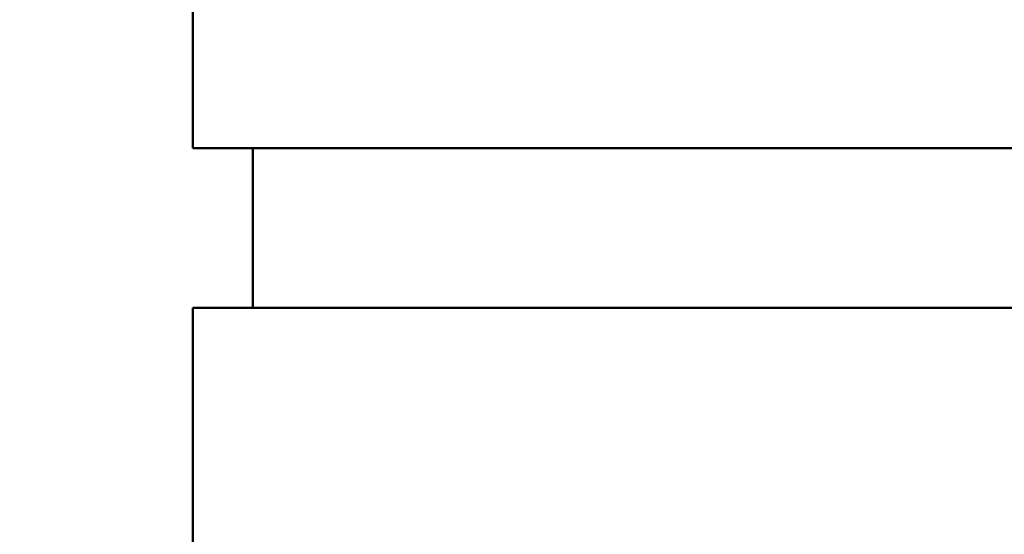
# Model space of a CAD drawing. Units: millimetres. Extents: x 119 to 2403, y 60 to 3444.
# Drawn here: x 422 to 434, y 1645 to 1651 of the extents above; entities that cross this region are included whole.
import ezdxf

# ---------------------------------------------------------------- set-up
doc = ezdxf.new("R2010")
doc.units = ezdxf.units.MM
doc.header["$LTSCALE"] = 12
doc.layers.add('Dimension (ANSI)', color=7, linetype='Continuous', lineweight=25)
doc.layers.add('Visible (ANSI)', color=7, linetype='Continuous', lineweight=50)
doc.styles.add('Note Text (ANSI)', font='tahoma.ttf')
doc.dimstyles.new('Default (ANSI)', dxfattribs={"dimscale": 12, "dimtxt": 2.4892, "dimasz": 2.5, "dimexe": 3.175, "dimexo": 1.5875, "dimgap": 0.8, "dimtad": 0, "dimtih": 1, "dimtoh": 1, "dimdec": 0, "dimrnd": 1e-08, "dimzin": 4, "dimdsep": 46, "dimtxsty": 'Note Text (ANSI)', "dimcen": 0.09, "dimdle": 10, "dimclrd": 7, "dimclre": 7, "dimclrt": 256, "dimadec": 0, "dimazin": 1, "dimtfac": 1.173469, "dimtofl": 0, "dimtmove": 0, "dimatfit": 3, "dimfxl": 1, "dimtolj": 1, "dimtzin": 4, "dimlwd": -1, "dimlwe": -1, "dimarcsym": 0})

# ---------------------------------------------------------------- blocks, each defined once
blk = doc.blocks.new('*D14')
at = {"layer": 'Defpoints', "color": 0, "transparency": 16777216}
for p in [(1377.415, 1841.58), (379.495, 1626.896), (1377.415, 1603.76)]:
    blk.add_point(p, dxfattribs=at)
at = {"layer": 'Dimension (ANSI)', "color": 7, "transparency": 16777216}
for p, q in [((379.495, 1645.946), (379.495, 1879.68)), ((1377.415, 1622.81), (1377.415, 1879.68)), ((409.495, 1841.58), (768.902, 1841.58)), ((1347.415, 1841.58), (952.559, 1841.58))]:
    blk.add_line(p, q, dxfattribs=at)
for points in [[(409.495, 1846.58), (409.495, 1836.58), (379.495, 1841.58)], [(1347.415, 1846.58), (1347.415, 1836.58), (1377.415, 1841.58)]]:
    blk.add_solid(points, dxfattribs=at)
at = {"layer": 'Dimension (ANSI)', "transparency": 16777216, "insert": (778.502, 1857.137), "char_height": 29.8704, "attachment_point": 1, "style": 'Note Text (ANSI)'}
blk.add_mtext('\\A1;1039 mm', dxfattribs=at)

msp = doc.modelspace()

# ---------------------------------------------------------------- linework, layer by layer
at = {"layer": 'Visible (ANSI)'}
for p, q in [((424.1345, 1670.5762), (424.1345, 1649.4562)), ((460.7851, 1649.4562), (424.1345, 1649.4562)), ((424.8545, 1649.4562), (424.8545, 1647.5362)), ((460.7851, 1647.5362), (424.1345, 1647.5362)), ((424.1345, 1647.5362), (424.1345, 1635.0562))]:
    msp.add_line(p, q, dxfattribs=at)

# ---------------------------------------------------------------- dimensions: what is measured, and where the dimension line sits
at = {"layer": 'Dimension (ANSI)', "color": 7}
dim = msp.add_linear_dim(base=(1377.4145212563, 1841.5795038816), p1=(379.4945212563, 1626.8962249908), p2=(1377.4145212563, 1603.7602249908), angle=180, text='<> mm', dimstyle='Default (ANSI)', override={"dimtih": 0, "dimtoh": 0, "dimdec": 0, "dimlfac": 1.041667, "dimpost": '', "dimtp": 0, "dimtm": 0, "dimtdec": 2, "dimatfit": 1}, dxfattribs=at)
dim.commit()
dim.dimension.update_dxf_attribs({"geometry": '*D14', "text_midpoint": (860.7306062786, 1841.5795038816), "dimtype": 160})

doc.saveas('drawing.dxf')
